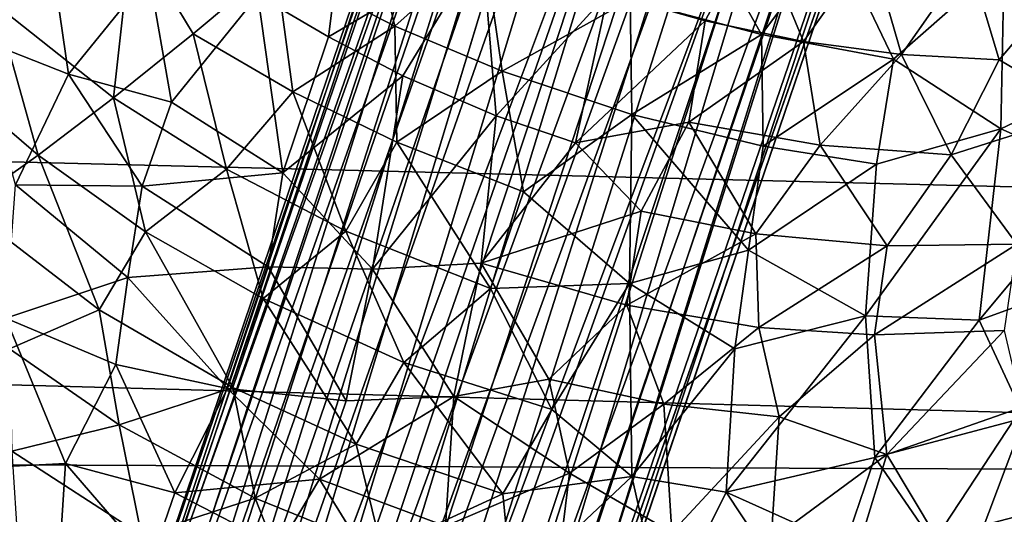
# Model space of a CAD drawing. Units: inches. Extents: x -14.4 to 16.8, y -17.7 to 17.7.
# Drawn here: x 4.9 to 5.3, y -15.3 to -15.1 of the extents above; entities that cross this region are included whole.
import ezdxf

# ---------------------------------------------------------------- set-up
doc = ezdxf.new("R2010")
doc.units = ezdxf.units.IN
doc.header["$MEASUREMENT"] = 0
doc.layers.add('SEAT-SEAT', color=5, linetype='Continuous')
doc.layers.add('SEAT-TABLESUPPORT', color=5, linetype='Continuous')

msp = doc.modelspace()

# ---------------------------------------------------------------- linework, layer by layer
at = {"layer": 'SEAT-SEAT'}
for points, invisible_edges in [([(9.6657, -15.20628, 8.43364), (-6.45913, -14.90572, 8.43346), (9.9332, -14.9646, 8.43321)], 15), ([(-6.45913, -14.90572, 8.43346), (7.99437, -15.26932, 8.43417), (-3.54766, -15.23767, 8.43571)], 2), ([(-6.45913, -14.90572, 8.43346), (9.6657, -15.20628, 8.43364), (7.99437, -15.26932, 8.43417)], 3), ([(-4.53889, -15.03188, 17.48636), (7.90773, -15.21129, 17.48644), (9.36404, -15.02753, 17.48697)], 15), ([(-4.53889, -15.03188, 17.48636), (-5.18005, -15.17388, 17.48487), (6.37526, -15.32919, 17.4848)], 3), ([(6.37526, -15.32919, 17.4848), (7.90773, -15.21129, 17.48644), (-4.53889, -15.03188, 17.48636)], 2), ([(-3.9825, -15.28511, 17.48302), (6.37526, -15.32919, 17.4848), (-5.18005, -15.17388, 17.48487)], 2), ([(-3.54766, -15.23767, 8.43571), (7.99437, -15.26932, 8.43417), (6.16169, -15.38521, 8.43716)], 1)]:
    msp.add_3dface(points, dxfattribs=dict(at, invisible_edges=invisible_edges))
for points in [[(6.16169, -15.38521, 8.43716), (-2.76871, -15.33385, 8.43837), (-3.54766, -15.23767, 8.43571)], [(5.71219, -15.40189, 17.48209), (-3.9825, -15.28511, 17.48302), (-2.79252, -15.38495, 17.47892)], [(5.71219, -15.40189, 17.48209), (6.37526, -15.32919, 17.4848), (-3.9825, -15.28511, 17.48302)], [(5.99068, -15.44567, 8.44097), (-2.80531, -15.38465, 8.4413), (-2.76871, -15.33385, 8.43837)], [(-2.76871, -15.33385, 8.43837), (6.16169, -15.38521, 8.43716), (5.99068, -15.44567, 8.44097)]]:
    msp.add_3dface(points, dxfattribs=at)
at = {"layer": 'SEAT-TABLESUPPORT'}
for points in [[(4.89193, -15.48307, 14.44835), (5.08308, -14.90964, 14.46934), (4.8893, -15.48111, 14.47694)], [(4.8893, -15.48111, 14.47694), (5.08308, -14.90964, 14.46934), (5.08556, -14.90968, 14.49484)], [(4.8893, -15.48111, 14.47694), (5.08556, -14.90968, 14.49484), (4.89277, -15.48367, 14.50258)], [(4.89193, -15.48307, 14.44835), (5.08805, -14.90975, 14.44441), (5.08308, -14.90964, 14.46934)], [(4.89193, -15.48307, 14.44835), (5.09703, -14.91015, 14.42498), (5.08805, -14.90975, 14.44441)], [(4.901, -15.4894, 14.4243), (5.09703, -14.91015, 14.42498), (4.89193, -15.48307, 14.44835)], [(4.89277, -15.48367, 14.50258), (5.08556, -14.90968, 14.49484), (5.09375, -14.90997, 14.5174)], [(4.89277, -15.48367, 14.50258), (5.09375, -14.90997, 14.5174), (4.90183, -15.48995, 14.52534)], [(4.91222, -15.49665, 14.4071), (5.09703, -14.91015, 14.42498), (4.901, -15.4894, 14.4243)], [(4.90183, -15.48995, 14.52534), (5.09375, -14.90997, 14.5174), (5.10609, -14.91083, 14.53548)], [(4.90183, -15.48995, 14.52534), (5.10609, -14.91083, 14.53548), (4.91675, -15.49944, 14.54629)], [(4.91222, -15.49665, 14.4071), (5.11332, -14.91151, 14.40449), (5.09703, -14.91015, 14.42498)], [(4.9272, -15.50528, 14.39302), (5.11332, -14.91151, 14.40449), (4.91222, -15.49665, 14.4071)], [(4.91675, -15.49944, 14.54629), (5.10609, -14.91083, 14.53548), (5.1232, -14.91276, 14.55193)], [(4.91675, -15.49944, 14.54629), (5.1232, -14.91276, 14.55193), (4.93808, -15.51094, 14.56188)], [(4.9272, -15.50528, 14.39302), (5.131, -14.91404, 14.39119), (5.11332, -14.91151, 14.40449)], [(4.93808, -15.51094, 14.56188), (5.1232, -14.91276, 14.55193), (5.14632, -14.91698, 14.56454)], [(4.94876, -15.51602, 14.38135), (5.131, -14.91404, 14.39119), (4.9272, -15.50528, 14.39302)], [(4.93808, -15.51094, 14.56188), (5.14632, -14.91698, 14.56454), (4.96183, -15.52148, 14.56997)], [(4.96183, -15.52148, 14.56997), (5.14632, -14.91698, 14.56454), (5.17012, -14.92317, 14.57059)], [(4.97167, -15.5251, 14.37722), (5.17131, -14.92358, 14.37747), (4.94876, -15.51602, 14.38135)], [(4.96183, -15.52148, 14.56997), (5.17012, -14.92317, 14.57059), (4.98499, -15.52953, 14.57051)], [(4.97167, -15.5251, 14.37722), (5.18977, -14.9299, 14.37767), (5.17131, -14.92358, 14.37747)], [(4.98499, -15.52953, 14.57051), (5.17012, -14.92317, 14.57059), (5.20013, -14.93388, 14.56891)], [(4.99221, -15.53168, 14.37842), (5.18977, -14.9299, 14.37767), (4.97167, -15.5251, 14.37722)], [(4.99221, -15.53168, 14.37842), (5.20851, -14.93763, 14.382), (5.18977, -14.9299, 14.37767)], [(4.98499, -15.52953, 14.57051), (5.20013, -14.93388, 14.56891), (5.00897, -15.53594, 14.56508)], [(5.00897, -15.53594, 14.56508), (5.20013, -14.93388, 14.56891), (5.22994, -14.94824, 14.55468)], [(5.0175, -15.53771, 14.38674), (5.20851, -14.93763, 14.382), (4.99221, -15.53168, 14.37842)], [(5.0175, -15.53771, 14.38674), (5.22816, -14.94733, 14.39233), (5.20851, -14.93763, 14.382)], [(5.03811, -15.54096, 14.40047), (5.22816, -14.94733, 14.39233), (5.0175, -15.53771, 14.38674)], [(5.03811, -15.54096, 14.40047), (5.24882, -14.95945, 14.41305), (5.22816, -14.94733, 14.39233)], [(5.00897, -15.53594, 14.56508), (5.22994, -14.94824, 14.55468), (5.03256, -15.54022, 14.55197)], [(5.03256, -15.54022, 14.55197), (5.22994, -14.94824, 14.55468), (5.05154, -15.54239, 14.53406)], [(5.05154, -15.54239, 14.53406), (5.22994, -14.94824, 14.55468), (5.25008, -14.9603, 14.53272)], [(5.0533, -15.54251, 14.41647), (5.24882, -14.95945, 14.41305), (5.03811, -15.54096, 14.40047)], [(5.05154, -15.54239, 14.53406), (5.25008, -14.9603, 14.53272), (5.0663, -15.54325, 14.50894)], [(5.06656, -15.54327, 14.43967), (5.24882, -14.95945, 14.41305), (5.0533, -15.54251, 14.41647)], [(5.0663, -15.54325, 14.50894), (5.25008, -14.9603, 14.53272), (5.26299, -14.96912, 14.50459)], [(5.0663, -15.54325, 14.50894), (5.26299, -14.96912, 14.50459), (5.07232, -15.54341, 14.48471)], [(5.07232, -15.54341, 14.48471), (5.26299, -14.96912, 14.50459), (5.26702, -14.97211, 14.46955)], [(5.07229, -15.54342, 14.46345), (5.26702, -14.97211, 14.46955), (5.06656, -15.54327, 14.43967)], [(5.07232, -15.54341, 14.48471), (5.26702, -14.97211, 14.46955), (5.07229, -15.54342, 14.46345)], [(5.00076, -15.13606, 26.089), (4.96995, -15.11793, 26.08218), (5.00954, -15.06681, 26.15627)], [(5.06793, -15.0963, 26.1655), (5.00076, -15.13606, 26.089), (5.00954, -15.06681, 26.15627)], [(4.97777, -15.10443, 26.20167), (5.02972, -15.13133, 26.2103), (5.0154, -15.07141, 26.25247)], [(5.0154, -15.07141, 26.25247), (5.02972, -15.13133, 26.2103), (5.06874, -15.09653, 26.25948)], [(5.13242, -15.11978, 26.26114), (5.18977, -15.13507, 26.25698), (5.15624, -15.07542, 26.30565)], [(5.15624, -15.07542, 26.30565), (5.18977, -15.13507, 26.25698), (5.22174, -15.09225, 26.29995)], [(4.87855, -15.09117, 26.00832), (4.84666, -15.13633, 25.92479), (4.8405, -15.0784, 25.96274)], [(5.16519, -15.12903, 26.16533), (5.12286, -15.11695, 26.16736), (5.1872, -15.08731, 26.20961)], [(5.20809, -15.13804, 26.16005), (5.16519, -15.12903, 26.16533), (5.1872, -15.08731, 26.20961)], [(5.2373, -15.09687, 26.20233), (5.20809, -15.13804, 26.16005), (5.1872, -15.08731, 26.20961)], [(4.88729, -15.15228, 25.96629), (4.84666, -15.13633, 25.92479), (4.87855, -15.09117, 26.00832)], [(4.8556, -15.12205, 26.07461), (4.90705, -15.16266, 26.0939), (4.91502, -15.09044, 26.16251)], [(4.92261, -15.10879, 26.04553), (4.88729, -15.15228, 25.96629), (4.87855, -15.09117, 26.00832)], [(4.91502, -15.09044, 26.16251), (4.90705, -15.16266, 26.0939), (4.94182, -15.13468, 26.14872)], [(4.91502, -15.09044, 26.16251), (4.94182, -15.13468, 26.14872), (4.97777, -15.10443, 26.20167)], [(5.18977, -15.13507, 26.25698), (5.24731, -15.14578, 26.2479), (5.22174, -15.09225, 26.29995)], [(5.22174, -15.09225, 26.29995), (5.24731, -15.14578, 26.2479), (5.29572, -15.10333, 26.28494)], [(5.03331, -15.15306, 26.09366), (5.00076, -15.13606, 26.089), (5.06793, -15.0963, 26.1655)], [(5.02972, -15.13133, 26.2103), (5.07661, -15.15107, 26.21405), (5.06874, -15.09653, 26.25948)], [(5.07399, -15.17047, 26.09659), (5.03331, -15.15306, 26.09366), (5.06793, -15.0963, 26.1655)], [(5.12286, -15.11695, 26.16736), (5.07399, -15.17047, 26.09659), (5.06793, -15.0963, 26.1655)], [(5.06874, -15.09653, 26.25948), (5.07661, -15.15107, 26.21405), (5.13242, -15.11978, 26.26114)], [(5.25092, -15.14371, 26.15178), (5.20809, -15.13804, 26.16005), (5.2373, -15.09687, 26.20233)], [(5.28021, -15.10171, 26.1927), (5.25092, -15.14371, 26.15178), (5.2373, -15.09687, 26.20233)], [(5.29349, -15.14615, 26.14042), (5.25092, -15.14371, 26.15178), (5.28021, -15.10171, 26.1927)], [(5.32945, -15.10357, 26.17749), (5.29349, -15.14615, 26.14042), (5.28021, -15.10171, 26.1927)], [(4.94182, -15.13468, 26.14872), (4.98518, -15.16003, 26.158), (4.97777, -15.10443, 26.20167)], [(4.97777, -15.10443, 26.20167), (4.98518, -15.16003, 26.158), (5.02972, -15.13133, 26.2103)], [(5.24731, -15.14578, 26.2479), (5.29421, -15.17617, 26.20917), (5.29572, -15.10333, 26.28494)], [(5.33209, -15.16859, 26.09913), (5.29349, -15.14615, 26.14042), (5.32945, -15.10357, 26.17749)], [(5.29421, -15.17617, 26.20917), (5.34498, -15.15202, 26.22104), (5.29572, -15.10333, 26.28494)], [(5.29572, -15.10333, 26.28494), (5.34498, -15.15202, 26.22104), (5.3605, -15.10642, 26.26487)], [(4.93237, -15.1645, 26.00441), (4.88729, -15.15228, 25.96629), (4.92261, -15.10879, 26.04553)], [(4.96995, -15.11793, 26.08218), (4.93237, -15.1645, 26.00441), (4.92261, -15.10879, 26.04553)], [(4.98086, -15.19543, 26.01546), (4.93237, -15.1645, 26.00441), (4.96995, -15.11793, 26.08218)], [(5.00076, -15.13606, 26.089), (4.98086, -15.19543, 26.01546), (4.96995, -15.11793, 26.08218)], [(5.10853, -15.18225, 26.09683), (5.07399, -15.17047, 26.09659), (5.12286, -15.11695, 26.16736)], [(5.07661, -15.15107, 26.21405), (5.13316, -15.16992, 26.21388), (5.13242, -15.11978, 26.26114)], [(5.16519, -15.12903, 26.16533), (5.10853, -15.18225, 26.09683), (5.12286, -15.11695, 26.16736)], [(5.13242, -15.11978, 26.26114), (5.13316, -15.16992, 26.21388), (5.18977, -15.13507, 26.25698)], [(4.83656, -15.15555, 26.02256), (4.87409, -15.18766, 26.0374), (4.8556, -15.12205, 26.07461)], [(4.8556, -15.12205, 26.07461), (4.87409, -15.18766, 26.0374), (4.90705, -15.16266, 26.0939)], [(4.98518, -15.16003, 26.158), (5.0306, -15.18207, 26.16384), (5.02972, -15.13133, 26.2103)], [(5.02972, -15.13133, 26.2103), (5.0306, -15.18207, 26.16384), (5.07661, -15.15107, 26.21405)], [(5.15806, -15.17328, 26.11805), (5.10853, -15.18225, 26.09683), (5.16519, -15.12903, 26.16533)], [(5.20809, -15.13804, 26.16005), (5.15806, -15.17328, 26.11805), (5.16519, -15.12903, 26.16533)], [(4.88729, -15.15228, 25.96629), (4.86421, -15.20056, 25.88842), (4.84666, -15.13633, 25.92479)], [(4.90705, -15.16266, 26.0939), (4.95625, -15.19381, 26.10588), (4.94182, -15.13468, 26.14872)], [(4.94182, -15.13468, 26.14872), (4.95625, -15.19381, 26.10588), (4.98518, -15.16003, 26.158)], [(5.03331, -15.15306, 26.09366), (4.98086, -15.19543, 26.01546), (5.00076, -15.13606, 26.089)], [(5.13316, -15.16992, 26.21388), (5.19051, -15.1837, 26.20841), (5.18977, -15.13507, 26.25698)], [(5.18977, -15.13507, 26.25698), (5.19051, -15.1837, 26.20841), (5.24731, -15.14578, 26.2479)], [(5.21539, -15.18335, 26.11017), (5.15806, -15.17328, 26.11805), (5.20809, -15.13804, 26.16005)], [(5.25092, -15.14371, 26.15178), (5.21539, -15.18335, 26.11017), (5.20809, -15.13804, 26.16005)], [(5.27252, -15.18758, 26.09688), (5.21539, -15.18335, 26.11017), (5.25092, -15.14371, 26.15178)], [(5.29349, -15.14615, 26.14042), (5.27252, -15.18758, 26.09688), (5.25092, -15.14371, 26.15178)], [(5.19051, -15.1837, 26.20841), (5.23993, -15.19161, 26.19993), (5.24731, -15.14578, 26.2479)], [(5.23993, -15.19161, 26.19993), (5.29421, -15.17617, 26.20917), (5.24731, -15.14578, 26.2479)], [(5.33209, -15.16859, 26.09913), (5.27252, -15.18758, 26.09688), (5.29349, -15.14615, 26.14042)], [(4.91954, -15.20117, 25.95435), (4.86421, -15.20056, 25.88842), (4.88729, -15.15228, 25.96629)], [(4.91954, -15.20117, 25.95435), (4.88729, -15.15228, 25.96629), (4.93237, -15.1645, 26.00441)], [(5.01995, -15.23736, 25.99604), (4.98086, -15.19543, 26.01546), (5.03331, -15.15306, 26.09366)], [(5.07399, -15.17047, 26.09659), (5.01995, -15.23736, 25.99604), (5.03331, -15.15306, 26.09366)], [(5.0306, -15.18207, 26.16384), (5.08585, -15.20366, 26.16636), (5.07661, -15.15107, 26.21405)], [(5.07661, -15.15107, 26.21405), (5.08585, -15.20366, 26.16636), (5.13316, -15.16992, 26.21388)], [(5.29421, -15.17617, 26.20917), (5.3381, -15.19574, 26.17275), (5.34498, -15.15202, 26.22104)], [(4.83656, -15.15555, 26.02256), (4.8423, -15.21015, 25.97938), (4.87409, -15.18766, 26.0374)], [(4.87409, -15.18766, 26.0374), (4.92097, -15.22111, 26.05064), (4.90705, -15.16266, 26.0939)], [(4.90705, -15.16266, 26.0939), (4.92097, -15.22111, 26.05064), (4.95625, -15.19381, 26.10588)], [(4.95625, -15.19381, 26.10588), (5.00836, -15.22084, 26.11346), (4.98518, -15.16003, 26.158)], [(4.98518, -15.16003, 26.158), (5.00836, -15.22084, 26.11346), (5.0306, -15.18207, 26.16384)], [(4.98086, -15.19543, 26.01546), (4.91954, -15.20117, 25.95435), (4.93237, -15.1645, 26.00441)], [(5.06744, -15.23487, 26.02325), (5.01995, -15.23736, 25.99604), (5.07399, -15.17047, 26.09659)], [(5.10853, -15.18225, 26.09683), (5.06744, -15.23487, 26.02325), (5.07399, -15.17047, 26.09659)], [(5.08585, -15.20366, 26.16636), (5.1321, -15.24374, 26.13627), (5.13316, -15.16992, 26.21388)], [(5.1321, -15.24374, 26.13627), (5.18405, -15.22906, 26.15926), (5.13316, -15.16992, 26.21388)], [(5.13316, -15.16992, 26.21388), (5.18405, -15.22906, 26.15926), (5.19051, -15.1837, 26.20841)], [(5.33209, -15.16859, 26.09913), (5.30116, -15.22645, 26.03674), (5.27252, -15.18758, 26.09688)], [(5.13722, -15.21215, 26.07062), (5.10853, -15.18225, 26.09683), (5.15806, -15.17328, 26.11805)], [(5.18736, -15.22199, 26.06475), (5.13722, -15.21215, 26.07062), (5.15806, -15.17328, 26.11805)], [(5.21539, -15.18335, 26.11017), (5.18736, -15.22199, 26.06475), (5.15806, -15.17328, 26.11805)], [(5.23993, -15.19161, 26.19993), (5.23517, -15.25774, 26.12456), (5.29421, -15.17617, 26.20917)], [(5.23517, -15.25774, 26.12456), (5.28469, -15.25965, 26.11234), (5.29421, -15.17617, 26.20917)], [(5.29421, -15.17617, 26.20917), (5.28469, -15.25965, 26.11234), (5.3381, -15.19574, 26.17275)], [(5.00836, -15.22084, 26.11346), (5.0715, -15.2459, 26.11653), (5.0306, -15.18207, 26.16384)], [(5.0306, -15.18207, 26.16384), (5.0715, -15.2459, 26.11653), (5.08585, -15.20366, 26.16636)], [(5.13722, -15.21215, 26.07062), (5.06744, -15.23487, 26.02325), (5.10853, -15.18225, 26.09683)], [(5.19051, -15.1837, 26.20841), (5.18405, -15.22906, 26.15926), (5.23993, -15.19161, 26.19993)], [(5.24461, -15.22724, 26.05334), (5.18736, -15.22199, 26.06475), (5.21539, -15.18335, 26.11017)], [(5.27252, -15.18758, 26.09688), (5.24461, -15.22724, 26.05334), (5.21539, -15.18335, 26.11017)], [(4.8423, -15.21015, 25.97938), (4.90079, -15.25509, 25.99709), (4.87409, -15.18766, 26.0374)], [(4.87409, -15.18766, 26.0374), (4.90079, -15.25509, 25.99709), (4.92097, -15.22111, 26.05064)], [(5.30116, -15.22645, 26.03674), (5.24461, -15.22724, 26.05334), (5.27252, -15.18758, 26.09688)], [(5.18405, -15.22906, 26.15926), (5.23517, -15.25774, 26.12456), (5.23993, -15.19161, 26.19993)], [(4.97444, -15.23637, 25.96607), (4.91954, -15.20117, 25.95435), (4.98086, -15.19543, 26.01546)], [(4.92097, -15.22111, 26.05064), (4.9723, -15.25025, 26.05975), (4.95625, -15.19381, 26.10588)], [(4.95625, -15.19381, 26.10588), (4.9723, -15.25025, 26.05975), (5.00836, -15.22084, 26.11346)], [(5.01995, -15.23736, 25.99604), (4.97444, -15.23637, 25.96607), (4.98086, -15.19543, 26.01546)], [(5.28469, -15.25965, 26.11234), (5.34763, -15.23684, 26.1173), (5.3381, -15.19574, 26.17275)], [(4.91327, -15.24101, 25.90446), (4.86003, -15.25879, 25.81809), (4.86421, -15.20056, 25.88842)], [(4.91327, -15.24101, 25.90446), (4.86421, -15.20056, 25.88842), (4.91954, -15.20117, 25.95435)], [(4.97444, -15.23637, 25.96607), (4.91327, -15.24101, 25.90446), (4.91954, -15.20117, 25.95435)], [(5.0715, -15.2459, 26.11653), (5.1321, -15.24374, 26.13627), (5.08585, -15.20366, 26.16636)], [(4.8423, -15.21015, 25.97938), (4.86158, -15.27221, 25.93669), (4.90079, -15.25509, 25.99709)], [(5.13101, -15.25309, 26.02063), (5.06744, -15.23487, 26.02325), (5.13722, -15.21215, 26.07062)], [(5.18736, -15.22199, 26.06475), (5.13101, -15.25309, 26.02063), (5.13722, -15.21215, 26.07062)], [(4.90079, -15.25509, 25.99709), (4.95907, -15.28907, 26.00713), (4.92097, -15.22111, 26.05064)], [(4.92097, -15.22111, 26.05064), (4.95907, -15.28907, 26.00713), (4.9723, -15.25025, 26.05975)], [(4.9723, -15.25025, 26.05975), (5.03371, -15.2781, 26.06486), (5.00836, -15.22084, 26.11346)], [(5.00836, -15.22084, 26.11346), (5.03371, -15.2781, 26.06486), (5.0715, -15.2459, 26.11653)], [(5.18855, -15.26289, 26.01309), (5.13101, -15.25309, 26.02063), (5.18736, -15.22199, 26.06475)], [(5.24461, -15.22724, 26.05334), (5.18855, -15.26289, 26.01309), (5.18736, -15.22199, 26.06475)], [(5.23905, -15.26611, 26.0024), (5.18855, -15.26289, 26.01309), (5.24461, -15.22724, 26.05334)], [(5.29572, -15.26423, 25.98599), (5.23905, -15.26611, 26.0024), (5.30116, -15.22645, 26.03674)], [(5.30116, -15.22645, 26.03674), (5.23905, -15.26611, 26.0024), (5.24461, -15.22724, 26.05334)], [(5.1321, -15.24374, 26.13627), (5.17818, -15.27224, 26.10853), (5.18405, -15.22906, 26.15926)], [(5.17818, -15.27224, 26.10853), (5.23517, -15.25774, 26.12456), (5.18405, -15.22906, 26.15926)], [(5.05546, -15.29297, 25.94652), (5.01995, -15.23736, 25.99604), (5.06744, -15.23487, 26.02325)], [(5.09696, -15.28537, 25.97111), (5.05546, -15.29297, 25.94652), (5.06744, -15.23487, 26.02325)], [(5.13101, -15.25309, 26.02063), (5.09696, -15.28537, 25.97111), (5.06744, -15.23487, 26.02325)], [(4.95675, -15.28948, 25.88766), (4.91327, -15.24101, 25.90446), (4.97444, -15.23637, 25.96607)], [(5.00845, -15.29493, 25.9186), (4.95675, -15.28948, 25.88766), (4.97444, -15.23637, 25.96607)], [(5.01995, -15.23736, 25.99604), (5.00845, -15.29493, 25.9186), (4.97444, -15.23637, 25.96607)], [(5.05546, -15.29297, 25.94652), (5.00845, -15.29493, 25.9186), (5.01995, -15.23736, 25.99604)], [(5.28469, -15.25965, 26.11234), (5.3045, -15.30223, 26.04824), (5.34763, -15.23684, 26.1173)], [(4.90798, -15.27902, 25.85299), (4.86003, -15.25879, 25.81809), (4.91327, -15.24101, 25.90446)], [(4.95675, -15.28948, 25.88766), (4.90798, -15.27902, 25.85299), (4.91327, -15.24101, 25.90446)], [(5.0715, -15.2459, 26.11653), (5.09831, -15.29866, 26.06401), (5.1321, -15.24374, 26.13627)], [(5.09831, -15.29866, 26.06401), (5.13315, -15.32782, 26.03487), (5.1321, -15.24374, 26.13627)], [(5.1321, -15.24374, 26.13627), (5.13315, -15.32782, 26.03487), (5.17818, -15.27224, 26.10853)], [(5.03371, -15.2781, 26.06486), (5.09831, -15.29866, 26.06401), (5.0715, -15.2459, 26.11653)], [(4.95907, -15.28907, 26.00713), (5.01283, -15.31372, 26.01184), (4.9723, -15.25025, 26.05975)], [(4.9723, -15.25025, 26.05975), (5.01283, -15.31372, 26.01184), (5.03371, -15.2781, 26.06486)], [(5.14715, -15.29627, 25.9667), (5.09696, -15.28537, 25.97111), (5.13101, -15.25309, 26.02063)], [(5.18855, -15.26289, 26.01309), (5.14715, -15.29627, 25.9667), (5.13101, -15.25309, 26.02063)], [(4.86158, -15.27221, 25.93669), (4.90942, -15.30529, 25.94774), (4.90079, -15.25509, 25.99709)], [(4.90079, -15.25509, 25.99709), (4.90942, -15.30529, 25.94774), (4.95907, -15.28907, 26.00713)], [(4.88604, -15.32224, 25.77057), (4.8428, -15.32435, 25.70655), (4.86003, -15.25879, 25.81809)], [(4.88604, -15.32224, 25.77057), (4.86003, -15.25879, 25.81809), (4.90798, -15.27902, 25.85299)], [(5.17439, -15.33474, 26.02915), (5.23927, -15.31966, 26.04369), (5.23517, -15.25774, 26.12456)], [(5.17818, -15.27224, 26.10853), (5.17439, -15.33474, 26.02915), (5.23517, -15.25774, 26.12456)], [(5.23517, -15.25774, 26.12456), (5.23927, -15.31966, 26.04369), (5.28469, -15.25965, 26.11234)], [(5.23927, -15.31966, 26.04369), (5.3045, -15.30223, 26.04824), (5.28469, -15.25965, 26.11234)], [(5.19742, -15.30189, 25.95871), (5.14715, -15.29627, 25.9667), (5.18855, -15.26289, 26.01309)], [(5.23905, -15.26611, 26.0024), (5.19742, -15.30189, 25.95871), (5.18855, -15.26289, 26.01309)], [(5.29572, -15.26423, 25.98599), (5.24451, -15.31821, 25.92504), (5.23905, -15.26611, 26.0024)], [(5.30355, -15.29759, 25.93016), (5.24451, -15.31821, 25.92504), (5.29572, -15.26423, 25.98599)], [(5.24451, -15.31821, 25.92504), (5.19742, -15.30189, 25.95871), (5.23905, -15.26611, 26.0024)], [(4.86158, -15.27221, 25.93669), (4.86266, -15.31676, 25.88553), (4.90942, -15.30529, 25.94774)], [(5.13315, -15.32782, 26.03487), (5.17439, -15.33474, 26.02915), (5.17818, -15.27224, 26.10853)], [(5.01283, -15.31372, 26.01184), (5.07687, -15.33545, 26.01183), (5.03371, -15.2781, 26.06486)], [(5.03371, -15.2781, 26.06486), (5.07687, -15.33545, 26.01183), (5.09831, -15.29866, 26.06401)], [(4.93378, -15.33501, 25.80539), (4.88604, -15.32224, 25.77057), (4.90798, -15.27902, 25.85299)], [(4.95675, -15.28948, 25.88766), (4.93378, -15.33501, 25.80539), (4.90798, -15.27902, 25.85299)], [(5.10604, -15.32647, 25.91768), (5.05546, -15.29297, 25.94652), (5.09696, -15.28537, 25.97111)], [(5.14715, -15.29627, 25.9667), (5.10604, -15.32647, 25.91768), (5.09696, -15.28537, 25.97111)], [(4.90942, -15.30529, 25.94774), (4.96877, -15.33731, 25.95566), (4.95907, -15.28907, 26.00713)], [(4.99687, -15.32906, 25.86527), (4.93378, -15.33501, 25.80539), (4.95675, -15.28948, 25.88766)], [(4.99687, -15.32906, 25.86527), (4.95675, -15.28948, 25.88766), (5.00845, -15.29493, 25.9186)], [(4.95907, -15.28907, 26.00713), (4.96877, -15.33731, 25.95566), (5.01283, -15.31372, 26.01184)], [(5.05187, -15.34949, 25.86634), (4.99687, -15.32906, 25.86527), (5.05546, -15.29297, 25.94652)], [(5.05546, -15.29297, 25.94652), (4.99687, -15.32906, 25.86527), (5.00845, -15.29493, 25.9186)], [(5.10604, -15.32647, 25.91768), (5.05187, -15.34949, 25.86634), (5.05546, -15.29297, 25.94652)], [(5.07687, -15.33545, 26.01183), (5.13315, -15.32782, 26.03487), (5.09831, -15.29866, 26.06401)], [(5.15062, -15.35232, 25.88553), (5.10604, -15.32647, 25.91768), (5.14715, -15.29627, 25.9667)], [(5.19742, -15.30189, 25.95871), (5.15062, -15.35232, 25.88553), (5.14715, -15.29627, 25.9667)], [(5.26619, -15.35451, 25.85587), (5.24451, -15.31821, 25.92504), (5.30355, -15.29759, 25.93016)], [(5.31218, -15.34236, 25.84811), (5.26619, -15.35451, 25.85587), (5.30355, -15.29759, 25.93016)], [(5.19401, -15.35552, 25.87796), (5.15062, -15.35232, 25.88553), (5.19742, -15.30189, 25.95871)], [(5.24451, -15.31821, 25.92504), (5.19401, -15.35552, 25.87796), (5.19742, -15.30189, 25.95871)], [(5.23927, -15.31966, 26.04369), (5.2772, -15.3749, 25.95074), (5.3045, -15.30223, 26.04824)], [(5.2772, -15.3749, 25.95074), (5.32534, -15.36853, 25.93566), (5.3045, -15.30223, 26.04824)], [(4.86266, -15.31676, 25.88553), (4.91924, -15.3535, 25.89639), (4.90942, -15.30529, 25.94774)], [(4.90942, -15.30529, 25.94774), (4.91924, -15.3535, 25.89639), (4.96877, -15.33731, 25.95566)], [(4.86266, -15.31676, 25.88553), (4.86545, -15.35989, 25.83283), (4.91924, -15.3535, 25.89639)], [(4.96877, -15.33731, 25.95566), (5.02415, -15.3598, 25.95834), (5.01283, -15.31372, 26.01184)], [(5.01283, -15.31372, 26.01184), (5.02415, -15.3598, 25.95834), (5.07687, -15.33545, 26.01183)], [(5.17439, -15.33474, 26.02915), (5.22614, -15.35798, 25.99184), (5.23927, -15.31966, 26.04369)], [(5.22262, -15.3898, 25.8121), (5.19401, -15.35552, 25.87796), (5.24451, -15.31821, 25.92504)], [(5.26619, -15.35451, 25.85587), (5.22262, -15.3898, 25.8121), (5.24451, -15.31821, 25.92504)], [(5.22614, -15.35798, 25.99184), (5.2772, -15.3749, 25.95074), (5.23927, -15.31966, 26.04369)], [(4.88276, -15.37421, 25.68894), (4.83772, -15.38637, 25.60049), (4.8428, -15.32435, 25.70655)], [(4.88276, -15.37421, 25.68894), (4.8428, -15.32435, 25.70655), (4.88604, -15.32224, 25.77057)], [(4.9233, -15.36536, 25.75005), (4.88276, -15.37421, 25.68894), (4.88604, -15.32224, 25.77057)], [(4.9233, -15.36536, 25.75005), (4.88604, -15.32224, 25.77057), (4.93378, -15.33501, 25.80539)], [(4.97929, -15.35851, 25.81005), (4.93378, -15.33501, 25.80539), (4.99687, -15.32906, 25.86527)], [(5.02692, -15.37755, 25.81169), (4.97929, -15.35851, 25.81005), (4.99687, -15.32906, 25.86527)], [(5.05187, -15.34949, 25.86634), (5.02692, -15.37755, 25.81169), (4.99687, -15.32906, 25.86527)], [(5.10163, -15.36204, 25.86361), (5.05187, -15.34949, 25.86634), (5.10604, -15.32647, 25.91768)], [(5.07687, -15.33545, 26.01183), (5.08093, -15.37701, 25.95696), (5.13315, -15.32782, 26.03487)], [(5.08093, -15.37701, 25.95696), (5.14708, -15.38953, 25.95045), (5.13315, -15.32782, 26.03487)], [(5.15062, -15.35232, 25.88553), (5.10163, -15.36204, 25.86361), (5.10604, -15.32647, 25.91768)], [(5.13315, -15.32782, 26.03487), (5.14708, -15.38953, 25.95045), (5.17439, -15.33474, 26.02915)], [(5.14708, -15.38953, 25.95045), (5.21392, -15.39447, 25.93878), (5.17439, -15.33474, 26.02915)], [(5.17439, -15.33474, 26.02915), (5.21392, -15.39447, 25.93878), (5.22614, -15.35798, 25.99184)], [(4.91924, -15.3535, 25.89639), (4.98809, -15.38637, 25.90233), (4.96877, -15.33731, 25.95566)], [(4.97929, -15.35851, 25.81005), (4.9233, -15.36536, 25.75005), (4.93378, -15.33501, 25.80539)], [(4.96877, -15.33731, 25.95566), (4.98809, -15.38637, 25.90233), (5.02415, -15.3598, 25.95834)], [(5.02415, -15.3598, 25.95834), (5.08093, -15.37701, 25.95696), (5.07687, -15.33545, 26.01183)], [(5.31218, -15.34236, 25.84811), (5.26766, -15.40938, 25.7518), (5.26619, -15.35451, 25.85587)], [(5.32409, -15.37213, 25.77995), (5.26766, -15.40938, 25.7518), (5.31218, -15.34236, 25.84811)]]:
    msp.add_3dface(points, dxfattribs=at)
for points, invisible_edges in [([(4.94876, -15.51602, 14.38135), (5.1493, -14.91764, 14.38232), (5.131, -14.91404, 14.39119)], 1), ([(4.94876, -15.51602, 14.38135), (5.17131, -14.92358, 14.37747), (5.1493, -14.91764, 14.38232)], 12), ([(5.51087, -15.20104, 16.24567), (4.76757, -14.92391, 16.24567), (4.72069, -14.98106, 16.24567)], 13), ([(5.5003, -15.12811, 16.24567), (4.76757, -14.92391, 16.24567), (5.51087, -15.20104, 16.24567)], 3), ([(5.06656, -15.54327, 14.43967), (5.26172, -14.96822, 14.44005), (5.24882, -14.95945, 14.41305)], 1), ([(5.06656, -15.54327, 14.43967), (5.26702, -14.97211, 14.46955), (5.26172, -14.96822, 14.44005)], 12), ([(5.50901, -15.2741, 16.24567), (4.72069, -14.98106, 16.24567), (4.69074, -15.03241, 16.24567)], 13), ([(5.51087, -15.20104, 16.24567), (4.72069, -14.98106, 16.24567), (5.50901, -15.2741, 16.24567)], 3), ([(4.90521, -15.0083, 14.11968), (5.35561, -15.21299, 14.11968), (4.86486, -15.04847, 14.11968)], 3), ([(4.90521, -15.0083, 14.11968), (5.32591, -15.09974, 14.11968), (5.34838, -15.16155, 14.11968)], 13), ([(4.90521, -15.0083, 14.11968), (5.34838, -15.16155, 14.11968), (5.35561, -15.21299, 14.11968)], 13), ([(5.49661, -15.33897, 16.24567), (4.69074, -15.03241, 16.24567), (4.67042, -15.07943, 16.24567)], 13), ([(5.50901, -15.2741, 16.24567), (4.69074, -15.03241, 16.24567), (5.49661, -15.33897, 16.24567)], 3), ([(4.86486, -15.04847, 14.11968), (5.35561, -15.21299, 14.11968), (4.83289, -15.09465, 14.11968)], 3), ([(5.48048, -15.38702, 16.24567), (4.67042, -15.07943, 16.24567), (4.65271, -15.14254, 16.24567)], 13), ([(5.49661, -15.33897, 16.24567), (4.67042, -15.07943, 16.24567), (5.48048, -15.38702, 16.24567)], 3), ([(4.83289, -15.09465, 14.11968), (5.34693, -15.29676, 14.11968), (4.8091, -15.15609, 14.11968)], 3), ([(4.83289, -15.09465, 14.11968), (5.35561, -15.21299, 14.11968), (5.35429, -15.25545, 14.11968)], 13), ([(4.83289, -15.09465, 14.11968), (5.35429, -15.25545, 14.11968), (5.34693, -15.29676, 14.11968)], 13), ([(5.45849, -15.43414, 16.24567), (4.65271, -15.14254, 16.24567), (4.6451, -15.2077, 16.24567)], 13), ([(5.48048, -15.38702, 16.24567), (4.65271, -15.14254, 16.24567), (5.45849, -15.43414, 16.24567)], 3), ([(4.8091, -15.15609, 14.11968), (5.33094, -15.34171, 14.11968), (4.80136, -15.20245, 14.11968)], 3), ([(4.8091, -15.15609, 14.11968), (5.34693, -15.29676, 14.11968), (5.33094, -15.34171, 14.11968)], 13), ([(4.80136, -15.20245, 14.11968), (5.31032, -15.37885, 14.11968), (4.80082, -15.24537, 14.11968)], 3), ([(4.80136, -15.20245, 14.11968), (5.33094, -15.34171, 14.11968), (5.31032, -15.37885, 14.11968)], 13), ([(5.45849, -15.43414, 16.24567), (4.6451, -15.2077, 16.24567), (5.43101, -15.47775, 16.24567)], 3), ([(5.39863, -15.51817, 16.24567), (4.6451, -15.2077, 16.24567), (4.64776, -15.28149, 16.24567)], 13), ([(5.43101, -15.47775, 16.24567), (4.6451, -15.2077, 16.24567), (5.39863, -15.51817, 16.24567)], 3), ([(4.80082, -15.24537, 14.11968), (5.28486, -15.41213, 14.11968), (4.81109, -15.30543, 14.11968)], 3), ([(4.80082, -15.24537, 14.11968), (5.31032, -15.37885, 14.11968), (5.28486, -15.41213, 14.11968)], 13), ([(5.35096, -15.56345, 16.24567), (4.64776, -15.28149, 16.24567), (4.66596, -15.36124, 16.24567)], 13), ([(5.39863, -15.51817, 16.24567), (4.64776, -15.28149, 16.24567), (5.35096, -15.56345, 16.24567)], 3), ([(4.81109, -15.30543, 14.11968), (5.28486, -15.41213, 14.11968), (5.25049, -15.44445, 14.11968)], 13), ([(4.81109, -15.30543, 14.11968), (5.19879, -15.47738, 14.11968), (4.83737, -15.36569, 14.11968)], 3), ([(4.81109, -15.30543, 14.11968), (5.25049, -15.44445, 14.11968), (5.19879, -15.47738, 14.11968)], 13)]:
    msp.add_3dface(points, dxfattribs=dict(at, invisible_edges=invisible_edges))

doc.saveas('drawing.dxf')
